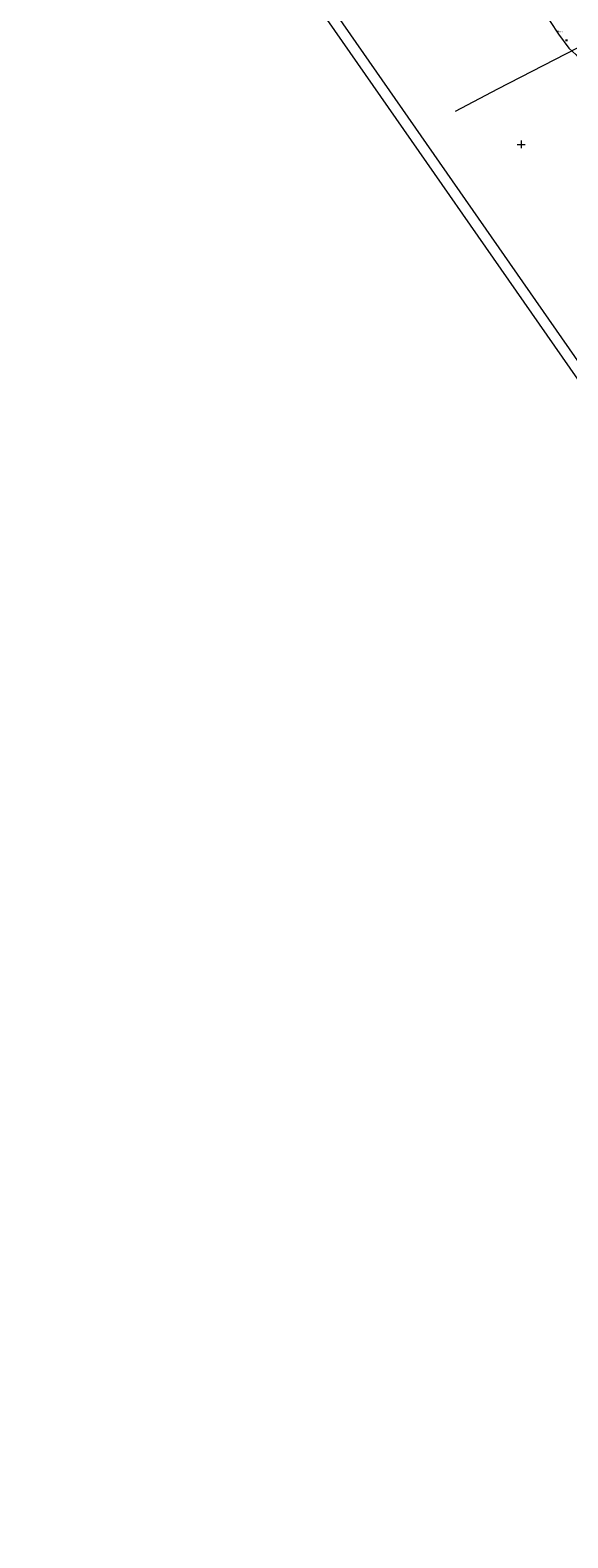
# Model space of a CAD drawing. Units: metres. Extents: x 560526 to 563888, y 325660 to 329113.
# Drawn here: x 561064 to 561268, y 327223 to 327793 of the extents above; entities that cross this region are included whole.
import ezdxf
from ezdxf.enums import TextEntityAlignment as Align

# ---------------------------------------------------------------- set-up
doc = ezdxf.new("R2010")
doc.units = ezdxf.units.M
doc.header["$MEASUREMENT"] = 0
doc.linetypes.add('ADTI_0', pattern=[1000.001, 1000, -0.001])
for name, color, linetype, lineweight, true_color in [('GEOD_ELEM_####_####_#', 7, 'ADTI_0', 20, 0xff8c00), ('RAMI_UZMR_####_####_#', 7, 'RAMI_UZMR', 9, 0xa500a5), ('RELJ_AATZ_####_TKST_#', 7, 'ADTI_0', 9, 0xffffff), ('RELJ_ELEM_####_####_#', 7, 'ADTI_0', 20, 0xffffff), ('TERT_ELEM_####_####_#', 7, 'ADTI_0', 9, 0x780000)]:
    doc.layers.add(name, color=color, linetype=linetype, lineweight=lineweight, true_color=true_color)
doc.layers.add('RAMI_PLAN_####_TKST_#', color=7, linetype='ADTI_0', lineweight=9)
doc.layers.add('ROBZ_UZMR_####_####_#', color=4, linetype='ADTI_0', lineweight=20)
doc.styles.add('Tahoma_05_LT', font='tahoma.ttf', dxfattribs={"height": 0.5})
doc.linetypes.add('RAMI_UZMR', pattern='A,2.5,-2.5,2.5,-2.5,[9,dgnlstyle.shx,S=0.032762,R=0,X=0,Y=0],-2.5', length=12.5)

# ---------------------------------------------------------------- blocks, each defined once
blk = doc.blocks.new('PKT')
at = {"layer": 'RELJ_ELEM_####_####_#', "color": 7, "linetype": 'ADTI_0', "lineweight": 20, "ltscale": 0.7, "true_color": 0xffffff}
blk.add_circle((0, 0), 0.05, dxfattribs=at)
blk = doc.blocks.new('KRUSTS')
at = {"layer": 'GEOD_ELEM_####_####_#', "color": 7, "linetype": 'ADTI_0', "lineweight": 9, "ltscale": 0.7, "true_color": 0xffffff}
for p, q in [((-1.5, 0), (0, 0)), ((0, 1.5), (0, 0)), ((0, 0), (0, -1.5)), ((0, 0), (1.5, 0))]:
    blk.add_line(p, q, dxfattribs=at)
blk = doc.blocks.new('PLAVA_1')
at = {"layer": 'TERT_ELEM_####_####_#', "color": 92, "linetype": 'ADTI_0', "lineweight": 9, "ltscale": 0.7, "true_color": 0x00e100}
for p, q in [((0, 0), (0, 0.6)), ((0.4, 0), (0.4, 0.6))]:
    blk.add_line(p, q, dxfattribs=at)

msp = doc.modelspace()

# ---------------------------------------------------------------- linework, layer by layer
at = {"layer": 'RAMI_PLAN_####_TKST_#', "color": 7, "linetype": 'Continuous', "lineweight": 9}
for p, q in [((560593.54, 328633.77), (561763.32, 326955.34)), ((560601.72, 328629.03), (561764.14, 326961.16))]:
    msp.add_line(p, q, dxfattribs=at)
at = {"layer": 'RAMI_UZMR_####_####_#', "flags": 128}
msp.add_lwpolyline([(561077.61, 328027.59), (561084.7, 328017.7), (561090, 328012.32), (561103.65, 327997.28), (561113.17, 327986.79), (561114.59, 327982.35), (561117.23, 327975.53), (561128.06, 327965.46), (561128.41, 327962.75), (561128.74, 327962.34), (561131.12, 327959.29), (561131.76, 327958.51), (561133.54, 327955.7), (561139.57, 327946.19), (561146.64, 327936.2), (561153.72, 327926.22), (561161.43, 327916.01), (561179.08, 327895.02), (561189.44, 327884.11), (561199.93, 327869.77), (561217.28, 327849.17), (561227.75, 327837.47), (561241.81, 327820.62), (561254.66, 327806.15), (561264.17, 327791.71), (561268.06, 327786.34), (561270.85, 327783.81), (561273.53, 327780.72), (561276.66, 327775.87), (561288.62, 327764.12), (561297.09, 327754.68), (561303.65, 327743.02), (561306.05, 327736.79), (561317.75, 327721.11), (561325.25, 327713.01), (561331.94, 327705.79), (561341.76, 327692.66), (561352.66, 327676.15), (561370.25, 327647.35), (561383.96, 327624.9), (561395.09, 327609.14), (561401.66, 327597.87), (561406.13, 327592.47), (561413.12, 327574.2), (561428.06, 327547.19), (561437.91, 327529.38), (561446.21, 327517.21), (561455.59, 327497.14), (561464.19, 327483.96), (561473.09, 327472.55), (561485.17, 327452.29), (561493.09, 327438.63), (561499.62, 327426.84), (561503.22, 327415.91), (561515.99, 327397.06), (561527.02, 327375.7), (561532.85, 327363.71), (561546.42, 327343.62), (561557.11, 327325.42), (561560.62, 327321.81), (561561.54, 327319.16), (561561.96, 327317.96), (561566.73, 327308.74), (561583.18, 327281.92), (561591.92, 327265.82), (561604.61, 327246.02), (561616.04, 327227.34), (561620.39, 327220.95), (561623.35, 327216.96), (561626.16, 327215.5), (561628.49, 327212.85), (561631.82, 327207.06), (561640, 327196.21), (561652.31, 327179.87), (561661.28, 327169.03), (561662.71, 327168.12), (561665.17, 327165.3), (561669.73, 327160.08), (561684.35, 327147.01), (561685.49, 327145.5), (561688.49, 327141.55), (561704.61, 327128.89), (561711.76, 327122.81), (561722.73, 327116.24), (561733.09, 327106.91), (561739.24, 327099.73), (561742.95, 327096.86), (561746.03, 327098.05), (561748.98, 327098.38), (561750.32, 327098.96), (561759.58, 327093.87), (561783.04, 327084.28), (561800.38, 327078.58), (561804.07, 327078.02), (561822.9, 327072.65), (561841.26, 327067.42), (561865.65, 327059.71), (561882.24, 327054.85), (561892.73, 327050.77), (561904.29, 327044.63), (561912.49, 327044.05), (561935.71, 327037.27), (561952.83, 327031.52), (561965.92, 327027.13), (561979.12, 327023.06), (561980.95, 327023.52), (562000.43, 327017.72), (562016.63, 327012.16), (562025.39, 327007.99)], dxfattribs=at)
at = {"layer": 'ROBZ_UZMR_####_####_#'}
for p, q in [((561275.64, 327788.63), (561241.09, 327770.89)), ((561241.09, 327770.89), (561225, 327762.39))]:
    msp.add_line(p, q, dxfattribs=at)

# ---------------------------------------------------------------- block references
at = {"layer": 'GEOD_ELEM_####_####_#', "color": 7, "linetype": 'ADTI_0', "lineweight": 9, "ltscale": 0.7, "true_color": 0xffffff}
msp.add_blockref('KRUSTS', (561250, 327750), dxfattribs=at)
at = {"layer": 'RELJ_ELEM_####_####_#', "color": 7, "linetype": 'ADTI_0', "lineweight": 20, "ltscale": 0.7, "true_color": 0xffffff}
msp.add_blockref('PKT', (561263.98, 327792.81), dxfattribs=at)
at = {"layer": 'TERT_ELEM_####_####_#', "color": 92, "linetype": 'ADTI_0', "lineweight": 9, "ltscale": 0.7, "true_color": 0x00e100}
msp.add_blockref('PLAVA_1', (561267, 327789), dxfattribs=at)

# ---------------------------------------------------------------- texts
at = {"layer": 'RELJ_AATZ_####_TKST_#', "color": 7, "style": 'Tahoma_05_LT'}
msp.add_text('115.70', height=0.5, dxfattribs=at).set_placement((561263.98, 327792.81), align=Align.TOP_LEFT)

doc.saveas('drawing.dxf')
